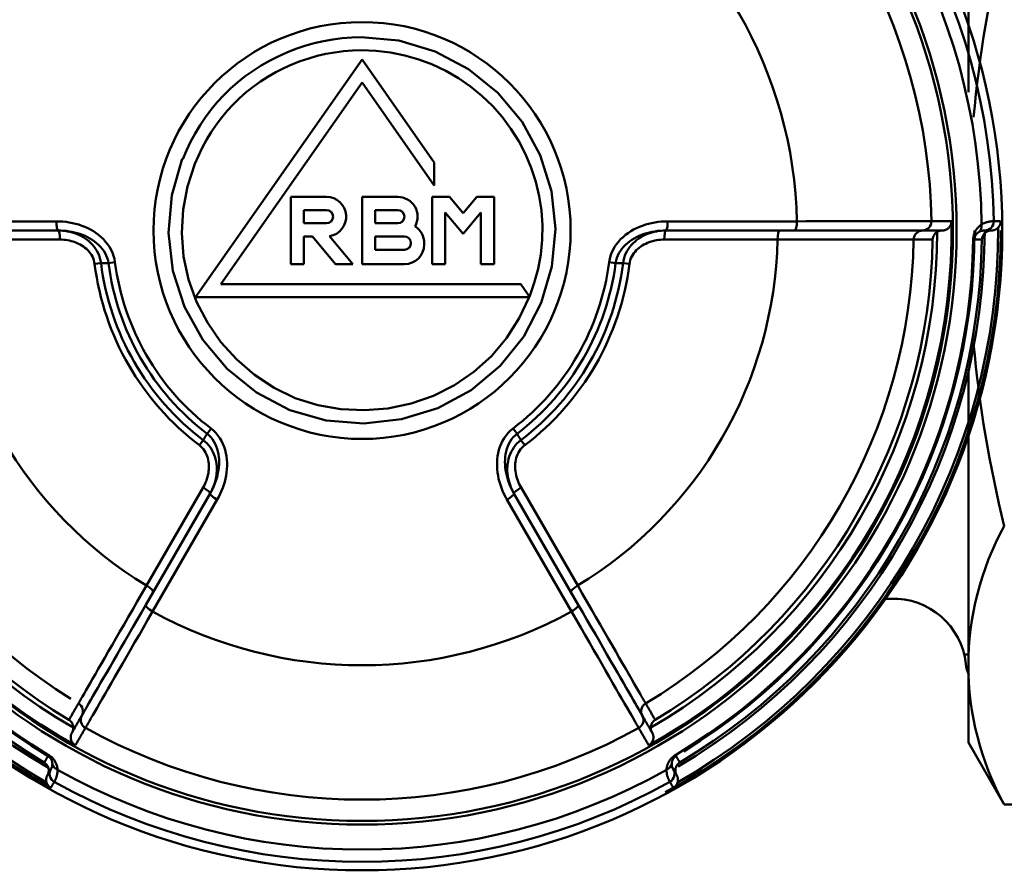
# Model space of a CAD drawing. Extents: x -212 to 359, y -267 to 387.
# Drawn here: x 299 to 326, y 90 to 113 of the extents above; entities that cross this region are included whole.
import ezdxf

# ---------------------------------------------------------------- set-up
doc = ezdxf.new("R2010")
doc.units = 0
doc.layers.get('0').update_dxf_attribs({"linetype": 'CONTINUOUS'})
doc.layers.add('AM_0', color=7, linetype='CONTINUOUS', lineweight=50)

# ---------------------------------------------------------------- blocks, each defined once
blk = doc.blocks.new('A$C6D365BDB')
at = {"layer": 'AM_0'}
for p, q in [((17.746, 34.207), (17.746, 34.241)), ((17.249, 25.853), (17.249, 29.388)), ((17.5, 29.322), (17.5, 28.92)), ((17.5, 25.807), (17.5, 28.92)), ((17.749, 28.857), (17.749, 25.76)), ((31.846, 26.066), (31.875, 26.084)), ((18.414, 24.809), (18.393, 24.635)), ((18.367, 24.254), (18.39, 24.431)), ((24.529, 21.845), (27.211, 23.394)), ((27.39, 23.21), (24.694, 21.653)), ((27.921, 23.226), (24.86, 21.459)), ((27.39, 23.21), (27.738, 23.411)), ((18.963, 21.837), (19.324, 22.09)), ((19.324, 22.09), (19.324, 12.949)), ((18.963, 13.642), (18.963, 21.837)), ((23.233, 21.841), (23.373, 21.946)), ((23.057, 21.736), (22.915, 21.628)), ((16.58, 21.111), (18.42, 21.111)), ((16.58, 20.639), (16.58, 21.111)), ((18.42, 21.111), (18.42, 20.75)), ((17.01, 20.75), (17.59, 20.263)), ((18.42, 20.75), (17.01, 20.75)), ((17.028, 20.263), (16.58, 20.639)), ((16.58, 19.886), (17.028, 20.263)), ((17.59, 20.263), (17.01, 19.775)), ((16.58, 19.414), (16.58, 19.886)), ((17.01, 19.775), (18.42, 19.775)), ((18.42, 19.775), (18.42, 19.414)), ((12.824, 17.5), (15.636, 19.469)), ((16.266, 19.469), (13.454, 17.5)), ((15.636, 19.469), (16.266, 19.469)), ((18.42, 19.414), (16.58, 19.414)), ((17.844, 19.197), (17.879, 19.197)), ((17.663, 17.861), (17.663, 18.656)), ((18.024, 18.656), (18.024, 17.861)), ((18.42, 18.656), (18.42, 17.5)), ((16.58, 17.5), (16.58, 18.475)), ((16.941, 17.861), (16.941, 18.475)), ((17.302, 18.475), (17.302, 17.861)), ((17.302, 17.861), (16.941, 17.861)), ((18.024, 17.861), (17.663, 17.861)), ((19.324, 12.949), (12.824, 17.5)), ((13.454, 17.5), (18.963, 13.642)), ((18.42, 17.5), (16.58, 17.5)), ((17.657, 16.607), (18.42, 17.247)), ((18.42, 17.247), (18.42, 16.776)), ((18.42, 16.776), (17.663, 16.141)), ((16.58, 15.55), (16.58, 16.525)), ((16.941, 15.911), (16.941, 16.525)), ((17.302, 16.525), (17.302, 15.911)), ((17.302, 15.911), (16.941, 15.911)), ((17.663, 16.141), (17.663, 15.911)), ((17.663, 15.911), (18.42, 15.911)), ((18.42, 15.911), (18.42, 15.55)), ((18.42, 15.55), (16.58, 15.55)), ((24.86, 13.541), (27.921, 11.774)), ((22.915, 13.372), (23.057, 13.264)), ((24.694, 13.347), (27.39, 11.79)), ((23.373, 13.054), (23.233, 13.159)), ((27.211, 11.606), (24.529, 13.155)), ((27.738, 11.589), (27.39, 11.79)), ((18.39, 10.569), (18.367, 10.746)), ((18.393, 10.365), (18.414, 10.191)), ((17.5, 6.08), (17.5, 9.193)), ((17.749, 9.24), (17.749, 6.143)), ((17.249, 5.612), (17.249, 9.147)), ((31.846, 8.934), (31.875, 8.916))]:
    blk.add_line(p, q, dxfattribs=at)
for points in [[(17.246, 34.766), (17.246, 34.774), (17.246, 34.782), (17.246, 34.79), (17.246, 34.798), (17.246, 34.806), (17.246, 34.814), (17.246, 34.822), (17.246, 34.83), (17.246, 34.838), (17.246, 34.846), (17.246, 34.853), (17.246, 34.861), (17.246, 34.869), (17.246, 34.877), (17.246, 34.885), (17.246, 34.893), (17.246, 34.901), (17.246, 34.909), (17.246, 34.917), (17.246, 34.925), (17.246, 34.933), (17.246, 34.941), (17.246, 34.949), (17.246, 34.956)], [(17.422, 34.885), (17.416, 34.891), (17.409, 34.897), (17.402, 34.902), (17.395, 34.907), (17.389, 34.912), (17.382, 34.917), (17.374, 34.921), (17.367, 34.925), (17.36, 34.929), (17.353, 34.933), (17.345, 34.936), (17.338, 34.939), (17.33, 34.942), (17.323, 34.944), (17.315, 34.947), (17.308, 34.949), (17.3, 34.95), (17.293, 34.952), (17.285, 34.953), (17.277, 34.954), (17.269, 34.955), (17.262, 34.956), (17.254, 34.956), (17.246, 34.956)], [(17.334, 34.433), (17.32, 34.458), (17.308, 34.482), (17.297, 34.505), (17.288, 34.528), (17.28, 34.55), (17.274, 34.571), (17.268, 34.591), (17.263, 34.61), (17.259, 34.628), (17.256, 34.645), (17.254, 34.66), (17.252, 34.675), (17.25, 34.689), (17.249, 34.701), (17.248, 34.713), (17.247, 34.723), (17.247, 34.732), (17.247, 34.741), (17.247, 34.748), (17.246, 34.754), (17.246, 34.758), (17.246, 34.762), (17.246, 34.765), (17.246, 34.766)], [(17.422, 34.885), (17.428, 34.879), (17.434, 34.873), (17.439, 34.866), (17.445, 34.86), (17.45, 34.853), (17.455, 34.846), (17.46, 34.839), (17.464, 34.831), (17.469, 34.824), (17.473, 34.816), (17.476, 34.808), (17.48, 34.801), (17.483, 34.793), (17.486, 34.785), (17.489, 34.776), (17.491, 34.768), (17.493, 34.76), (17.495, 34.751), (17.496, 34.743), (17.498, 34.735), (17.499, 34.726), (17.499, 34.717), (17.5, 34.709), (17.5, 34.7)], [(17.575, 34.519), (17.568, 34.525), (17.562, 34.532), (17.557, 34.539), (17.551, 34.546), (17.546, 34.553), (17.541, 34.56), (17.537, 34.568), (17.532, 34.575), (17.528, 34.583), (17.525, 34.59), (17.521, 34.598), (17.518, 34.605), (17.515, 34.613), (17.512, 34.621), (17.51, 34.629), (17.508, 34.637), (17.506, 34.644), (17.504, 34.652), (17.503, 34.66), (17.502, 34.668), (17.501, 34.676), (17.5, 34.684), (17.5, 34.692), (17.5, 34.7)], [(17.5, 34.516), (17.5, 34.524), (17.5, 34.532), (17.5, 34.539), (17.5, 34.547), (17.5, 34.555), (17.5, 34.562), (17.5, 34.57), (17.5, 34.578), (17.5, 34.585), (17.5, 34.593), (17.5, 34.601), (17.5, 34.608), (17.5, 34.616), (17.5, 34.624), (17.5, 34.631), (17.5, 34.639), (17.5, 34.647), (17.5, 34.654), (17.5, 34.662), (17.5, 34.67), (17.5, 34.677), (17.5, 34.685), (17.5, 34.693), (17.5, 34.7)], [(17.5, 34.516), (17.5, 34.515), (17.5, 34.514), (17.5, 34.512), (17.5, 34.509), (17.5, 34.506), (17.5, 34.502), (17.5, 34.498), (17.5, 34.494), (17.501, 34.489), (17.501, 34.483), (17.502, 34.477), (17.503, 34.47), (17.504, 34.463), (17.505, 34.456), (17.506, 34.448), (17.508, 34.439), (17.511, 34.43), (17.513, 34.421), (17.517, 34.411), (17.52, 34.401), (17.525, 34.39), (17.53, 34.379), (17.536, 34.368), (17.543, 34.357)], [(17.746, 34.444), (17.739, 34.444), (17.731, 34.445), (17.724, 34.446), (17.716, 34.447), (17.709, 34.448), (17.701, 34.45), (17.694, 34.451), (17.686, 34.453), (17.679, 34.456), (17.671, 34.458), (17.664, 34.461), (17.657, 34.464), (17.649, 34.467), (17.642, 34.47), (17.635, 34.474), (17.628, 34.478), (17.621, 34.482), (17.614, 34.487), (17.607, 34.491), (17.6, 34.496), (17.594, 34.501), (17.587, 34.507), (17.581, 34.513), (17.575, 34.519)], [(17.746, 34.207), (17.719, 34.208), (17.693, 34.211), (17.667, 34.215), (17.642, 34.22), (17.618, 34.226), (17.594, 34.233), (17.572, 34.241), (17.551, 34.25), (17.531, 34.259), (17.513, 34.269), (17.495, 34.279), (17.478, 34.29), (17.462, 34.3), (17.447, 34.311), (17.433, 34.323), (17.42, 34.334), (17.407, 34.346), (17.395, 34.358), (17.383, 34.37), (17.372, 34.383), (17.362, 34.395), (17.352, 34.408), (17.343, 34.42), (17.334, 34.433)], [(17.543, 34.357), (17.548, 34.35), (17.552, 34.344), (17.557, 34.337), (17.562, 34.331), (17.567, 34.325), (17.573, 34.318), (17.579, 34.312), (17.585, 34.306), (17.592, 34.3), (17.599, 34.294), (17.606, 34.289), (17.614, 34.283), (17.622, 34.278), (17.631, 34.272), (17.64, 34.267), (17.65, 34.263), (17.661, 34.258), (17.672, 34.254), (17.683, 34.25), (17.695, 34.247), (17.707, 34.244), (17.72, 34.242), (17.733, 34.241), (17.746, 34.241)], [(17.746, 34.444), (17.746, 34.436), (17.746, 34.427), (17.746, 34.419), (17.746, 34.41), (17.746, 34.402), (17.746, 34.393), (17.746, 34.385), (17.746, 34.376), (17.746, 34.368), (17.746, 34.359), (17.746, 34.351), (17.746, 34.342), (17.746, 34.334), (17.746, 34.325), (17.746, 34.317), (17.746, 34.308), (17.746, 34.3), (17.746, 34.291), (17.746, 34.283), (17.746, 34.274), (17.746, 34.266), (17.746, 34.257), (17.746, 34.249), (17.746, 34.241)], [(17.246, 33.611), (17.246, 33.589), (17.246, 33.566), (17.246, 33.543), (17.246, 33.52), (17.246, 33.498), (17.246, 33.475), (17.246, 33.452), (17.246, 33.429), (17.246, 33.406), (17.246, 33.384), (17.246, 33.361), (17.246, 33.338), (17.246, 33.315), (17.246, 33.293), (17.246, 33.27), (17.246, 33.247), (17.246, 33.224), (17.246, 33.201), (17.246, 33.179), (17.246, 33.156), (17.246, 33.133), (17.246, 33.11), (17.246, 33.087), (17.246, 33.065)], [(17.246, 33.611), (17.264, 33.611), (17.282, 33.609), (17.299, 33.606), (17.317, 33.602), (17.333, 33.597), (17.35, 33.59), (17.365, 33.583), (17.38, 33.574), (17.394, 33.565), (17.408, 33.554), (17.42, 33.543), (17.432, 33.531), (17.443, 33.519), (17.453, 33.505), (17.462, 33.492), (17.47, 33.478), (17.477, 33.463), (17.483, 33.449), (17.488, 33.434), (17.492, 33.418), (17.496, 33.403), (17.498, 33.387), (17.5, 33.372), (17.5, 33.356)], [(17.5, 33.356), (17.5, 33.35), (17.5, 33.345), (17.501, 33.339), (17.501, 33.333), (17.502, 33.327), (17.502, 33.322), (17.503, 33.316), (17.504, 33.31), (17.505, 33.304), (17.506, 33.299), (17.508, 33.293), (17.509, 33.288), (17.511, 33.282), (17.513, 33.276), (17.514, 33.271), (17.516, 33.265), (17.518, 33.26), (17.521, 33.254), (17.523, 33.249), (17.526, 33.244), (17.528, 33.238), (17.531, 33.233), (17.534, 33.228), (17.537, 33.223)], [(17.5, 33.356), (17.5, 33.334), (17.5, 33.312), (17.5, 33.29), (17.5, 33.268), (17.5, 33.246), (17.5, 33.224), (17.5, 33.202), (17.5, 33.18), (17.5, 33.158), (17.5, 33.136), (17.5, 33.114), (17.5, 33.092), (17.5, 33.07), (17.5, 33.048), (17.5, 33.026), (17.5, 33.004), (17.5, 32.982), (17.5, 32.96), (17.5, 32.938), (17.5, 32.916), (17.5, 32.894), (17.5, 32.872), (17.5, 32.85), (17.5, 32.828)], [(17.746, 33.096), (17.736, 33.097), (17.727, 33.098), (17.717, 33.099), (17.707, 33.101), (17.698, 33.103), (17.688, 33.106), (17.679, 33.109), (17.669, 33.112), (17.66, 33.116), (17.651, 33.12), (17.641, 33.125), (17.632, 33.13), (17.623, 33.135), (17.614, 33.141), (17.606, 33.147), (17.597, 33.154), (17.589, 33.161), (17.581, 33.168), (17.573, 33.176), (17.565, 33.185), (17.557, 33.193), (17.55, 33.203), (17.543, 33.213), (17.537, 33.223)], [(17.246, 33.065), (17.246, 33.048), (17.246, 33.018), (17.246, 32.974), (17.246, 32.917), (17.246, 32.846), (17.246, 32.761), (17.246, 32.664), (17.246, 32.555), (17.246, 32.433), (17.246, 32.298), (17.246, 32.151), (17.247, 31.992), (17.247, 31.822), (17.247, 31.642), (17.247, 31.452), (17.247, 31.253), (17.247, 31.045), (17.247, 30.829), (17.248, 30.604), (17.248, 30.372), (17.248, 30.134), (17.248, 29.89), (17.248, 29.641), (17.249, 29.388)], [(17.746, 32.578), (17.746, 32.6), (17.746, 32.621), (17.746, 32.643), (17.746, 32.664), (17.746, 32.686), (17.746, 32.708), (17.746, 32.729), (17.746, 32.751), (17.746, 32.772), (17.746, 32.794), (17.746, 32.815), (17.746, 32.837), (17.746, 32.859), (17.746, 32.88), (17.746, 32.902), (17.746, 32.923), (17.746, 32.945), (17.746, 32.967), (17.746, 32.988), (17.746, 33.01), (17.746, 33.031), (17.746, 33.053), (17.746, 33.075), (17.746, 33.096)], [(17.5, 32.815), (17.5, 32.815), (17.5, 32.816), (17.5, 32.817), (17.5, 32.817), (17.5, 32.818), (17.5, 32.818), (17.5, 32.819), (17.5, 32.819), (17.5, 32.82), (17.5, 32.82), (17.5, 32.821), (17.5, 32.821), (17.5, 32.822), (17.5, 32.822), (17.5, 32.823), (17.5, 32.824), (17.5, 32.824), (17.5, 32.825), (17.5, 32.825), (17.5, 32.826), (17.5, 32.826), (17.5, 32.827), (17.5, 32.827), (17.5, 32.828)], [(17.5, 29.322), (17.5, 29.562), (17.5, 29.798), (17.5, 30.031), (17.5, 30.257), (17.5, 30.478), (17.5, 30.691), (17.5, 30.896), (17.5, 31.094), (17.5, 31.283), (17.5, 31.463), (17.5, 31.634), (17.5, 31.796), (17.5, 31.947), (17.5, 32.086), (17.5, 32.214), (17.5, 32.33), (17.5, 32.435), (17.5, 32.527), (17.5, 32.607), (17.5, 32.674), (17.5, 32.729), (17.5, 32.771), (17.5, 32.799), (17.5, 32.815)], [(17.749, 28.857), (17.748, 29.111), (17.748, 29.363), (17.748, 29.61), (17.748, 29.851), (17.748, 30.086), (17.747, 30.313), (17.747, 30.532), (17.747, 30.742), (17.747, 30.944), (17.747, 31.136), (17.747, 31.318), (17.747, 31.491), (17.746, 31.652), (17.746, 31.801), (17.746, 31.937), (17.746, 32.061), (17.746, 32.172), (17.746, 32.271), (17.746, 32.356), (17.746, 32.428), (17.746, 32.486), (17.746, 32.531), (17.746, 32.562), (17.746, 32.578)], [(31.875, 26.084), (31.882, 26.088), (31.889, 26.092), (31.897, 26.096), (31.904, 26.101), (31.911, 26.105), (31.919, 26.109), (31.926, 26.113), (31.933, 26.118), (31.941, 26.122), (31.948, 26.126), (31.955, 26.13), (31.963, 26.134), (31.97, 26.139), (31.977, 26.143), (31.985, 26.147), (31.992, 26.151), (31.999, 26.156), (32.007, 26.16), (32.014, 26.164), (32.021, 26.168), (32.029, 26.173), (32.036, 26.177), (32.043, 26.181), (32.051, 26.185)], [(32.051, 26.185), (32.055, 26.179), (32.059, 26.173), (32.064, 26.167), (32.068, 26.161), (32.073, 26.155), (32.078, 26.149), (32.084, 26.143), (32.089, 26.138), (32.095, 26.132), (32.1, 26.127), (32.107, 26.122), (32.113, 26.117), (32.119, 26.113), (32.126, 26.108), (32.132, 26.104), (32.139, 26.1), (32.146, 26.096), (32.154, 26.092), (32.161, 26.088), (32.169, 26.085), (32.177, 26.082), (32.185, 26.079), (32.193, 26.076), (32.201, 26.074)], [(32.396, 26.1), (32.403, 26.104), (32.41, 26.108), (32.418, 26.111), (32.425, 26.115), (32.433, 26.118), (32.441, 26.121), (32.448, 26.123), (32.456, 26.125), (32.464, 26.128), (32.473, 26.129), (32.481, 26.131), (32.489, 26.132), (32.498, 26.133), (32.506, 26.134), (32.515, 26.135), (32.523, 26.135), (32.532, 26.135), (32.541, 26.134), (32.55, 26.133), (32.559, 26.132), (32.568, 26.131), (32.577, 26.129), (32.586, 26.127), (32.595, 26.125)], [(32.745, 26.009), (32.741, 26.015), (32.736, 26.022), (32.732, 26.028), (32.727, 26.034), (32.723, 26.04), (32.718, 26.046), (32.712, 26.052), (32.707, 26.058), (32.701, 26.063), (32.696, 26.069), (32.69, 26.074), (32.684, 26.079), (32.677, 26.084), (32.671, 26.089), (32.664, 26.093), (32.657, 26.098), (32.65, 26.102), (32.643, 26.106), (32.635, 26.11), (32.627, 26.113), (32.62, 26.116), (32.611, 26.119), (32.603, 26.122), (32.595, 26.125)], [(17.249, 25.853), (17.25, 25.765), (17.256, 25.678), (17.265, 25.59), (17.278, 25.503), (17.295, 25.416), (17.315, 25.33), (17.339, 25.246), (17.368, 25.162), (17.4, 25.081), (17.436, 25), (17.476, 24.922), (17.521, 24.845), (17.569, 24.771), (17.622, 24.7), (17.679, 24.633), (17.741, 24.569), (17.807, 24.509), (17.877, 24.454), (17.95, 24.404), (18.028, 24.36), (18.109, 24.323), (18.193, 24.292), (18.279, 24.269), (18.367, 24.254)], [(32.247, 25.823), (32.232, 25.824), (32.216, 25.826), (32.201, 25.828), (32.185, 25.831), (32.169, 25.834), (32.153, 25.838), (32.136, 25.842), (32.12, 25.848), (32.103, 25.853), (32.086, 25.86), (32.069, 25.867), (32.052, 25.876), (32.034, 25.885), (32.016, 25.895), (31.999, 25.906), (31.981, 25.919), (31.963, 25.932), (31.945, 25.947), (31.927, 25.964), (31.91, 25.982), (31.893, 26.001), (31.876, 26.022), (31.86, 26.044), (31.846, 26.066)], [(31.875, 26.084), (31.882, 26.072), (31.89, 26.061), (31.898, 26.051), (31.906, 26.042), (31.915, 26.033), (31.924, 26.025), (31.933, 26.018), (31.942, 26.011), (31.951, 26.005), (31.96, 26), (31.969, 25.995), (31.978, 25.99), (31.986, 25.986), (31.995, 25.983), (32.004, 25.98), (32.012, 25.977), (32.021, 25.974), (32.029, 25.972), (32.037, 25.971), (32.045, 25.969), (32.053, 25.968), (32.061, 25.967), (32.069, 25.966), (32.077, 25.966)], [(32.077, 25.966), (32.09, 25.966), (32.103, 25.966), (32.115, 25.967), (32.126, 25.968), (32.137, 25.97), (32.147, 25.972), (32.157, 25.974), (32.166, 25.977), (32.174, 25.979), (32.182, 25.982), (32.189, 25.985), (32.196, 25.987), (32.202, 25.99), (32.207, 25.993), (32.212, 25.995), (32.217, 25.997), (32.221, 25.999), (32.224, 26.001), (32.228, 26.003), (32.23, 26.005), (32.232, 26.006), (32.234, 26.007), (32.236, 26.008), (32.237, 26.008)], [(32.396, 26.1), (32.388, 26.096), (32.381, 26.092), (32.373, 26.089), (32.366, 26.085), (32.358, 26.082), (32.35, 26.079), (32.342, 26.077), (32.334, 26.074), (32.326, 26.072), (32.318, 26.071), (32.309, 26.069), (32.301, 26.068), (32.293, 26.067), (32.284, 26.066), (32.276, 26.066), (32.268, 26.065), (32.259, 26.066), (32.251, 26.066), (32.242, 26.067), (32.234, 26.068), (32.226, 26.069), (32.218, 26.07), (32.209, 26.072), (32.201, 26.074)], [(32.396, 26.1), (32.389, 26.096), (32.383, 26.092), (32.376, 26.089), (32.369, 26.085), (32.363, 26.081), (32.356, 26.077), (32.349, 26.073), (32.343, 26.069), (32.336, 26.066), (32.329, 26.062), (32.323, 26.058), (32.316, 26.054), (32.31, 26.05), (32.303, 26.046), (32.296, 26.043), (32.29, 26.039), (32.283, 26.035), (32.276, 26.031), (32.27, 26.027), (32.263, 26.024), (32.257, 26.02), (32.25, 26.016), (32.243, 26.012), (32.237, 26.008)], [(32.58, 25.913), (32.579, 25.913), (32.576, 25.911), (32.573, 25.91), (32.569, 25.907), (32.564, 25.904), (32.557, 25.901), (32.55, 25.897), (32.542, 25.893), (32.533, 25.888), (32.522, 25.883), (32.511, 25.878), (32.498, 25.872), (32.484, 25.867), (32.469, 25.861), (32.453, 25.856), (32.436, 25.85), (32.417, 25.844), (32.397, 25.839), (32.375, 25.834), (32.352, 25.83), (32.328, 25.827), (32.303, 25.824), (32.276, 25.823), (32.247, 25.823)], [(32.745, 26.009), (32.738, 26.005), (32.731, 26.001), (32.724, 25.997), (32.717, 25.993), (32.71, 25.989), (32.703, 25.985), (32.697, 25.981), (32.69, 25.977), (32.683, 25.973), (32.676, 25.969), (32.669, 25.965), (32.662, 25.961), (32.655, 25.957), (32.648, 25.953), (32.642, 25.949), (32.635, 25.945), (32.628, 25.941), (32.621, 25.937), (32.614, 25.933), (32.607, 25.929), (32.6, 25.925), (32.594, 25.921), (32.587, 25.917), (32.58, 25.913)], [(17.5, 25.807), (17.501, 25.743), (17.506, 25.678), (17.513, 25.614), (17.524, 25.551), (17.537, 25.487), (17.553, 25.425), (17.573, 25.363), (17.595, 25.302), (17.621, 25.242), (17.649, 25.183), (17.681, 25.125), (17.717, 25.069), (17.756, 25.015), (17.798, 24.963), (17.844, 24.914), (17.893, 24.867), (17.945, 24.823), (18.001, 24.782), (18.06, 24.746), (18.122, 24.714), (18.186, 24.686), (18.253, 24.664), (18.322, 24.647), (18.393, 24.635)], [(18.39, 24.431), (18.32, 24.444), (18.251, 24.464), (18.184, 24.49), (18.12, 24.522), (18.058, 24.56), (18, 24.602), (17.944, 24.65), (17.892, 24.701), (17.843, 24.756), (17.797, 24.814), (17.755, 24.875), (17.716, 24.939), (17.681, 25.005), (17.649, 25.072), (17.62, 25.141), (17.595, 25.212), (17.572, 25.283), (17.553, 25.356), (17.537, 25.43), (17.523, 25.505), (17.513, 25.58), (17.506, 25.656), (17.501, 25.731), (17.5, 25.807)], [(18.414, 24.809), (18.362, 24.818), (18.311, 24.832), (18.26, 24.85), (18.212, 24.872), (18.166, 24.898), (18.122, 24.928), (18.081, 24.961), (18.041, 24.996), (18.005, 25.034), (17.971, 25.075), (17.939, 25.117), (17.91, 25.161), (17.884, 25.206), (17.86, 25.253), (17.839, 25.301), (17.819, 25.349), (17.803, 25.399), (17.788, 25.449), (17.776, 25.5), (17.766, 25.552), (17.758, 25.604), (17.753, 25.656), (17.75, 25.708), (17.749, 25.76)], [(30.884, 25.511), (30.865, 25.5), (30.846, 25.49), (30.828, 25.479), (30.809, 25.468), (30.79, 25.457), (30.771, 25.446), (30.753, 25.436), (30.734, 25.425), (30.715, 25.414), (30.697, 25.403), (30.678, 25.392), (30.659, 25.382), (30.641, 25.371), (30.622, 25.36), (30.603, 25.349), (30.584, 25.338), (30.566, 25.328), (30.547, 25.317), (30.528, 25.306), (30.51, 25.295), (30.491, 25.284), (30.472, 25.274), (30.454, 25.263), (30.435, 25.252)], [(30.774, 25.164), (30.793, 25.175), (30.812, 25.186), (30.831, 25.197), (30.851, 25.208), (30.87, 25.219), (30.889, 25.23), (30.908, 25.241), (30.927, 25.252), (30.946, 25.263), (30.965, 25.274), (30.984, 25.285), (31.003, 25.296), (31.022, 25.307), (31.041, 25.318), (31.06, 25.329), (31.079, 25.34), (31.098, 25.351), (31.117, 25.362), (31.137, 25.373), (31.156, 25.384), (31.175, 25.395), (31.194, 25.406), (31.213, 25.417), (31.232, 25.428)], [(30.884, 25.511), (30.889, 25.503), (30.895, 25.495), (30.901, 25.488), (30.907, 25.48), (30.914, 25.473), (30.921, 25.466), (30.928, 25.459), (30.936, 25.453), (30.944, 25.446), (30.952, 25.44), (30.961, 25.435), (30.969, 25.429), (30.979, 25.424), (30.988, 25.419), (30.998, 25.415), (31.008, 25.411), (31.018, 25.407), (31.029, 25.404), (31.04, 25.401), (31.051, 25.398), (31.062, 25.396), (31.074, 25.395), (31.086, 25.394), (31.098, 25.393)], [(31.098, 25.393), (31.104, 25.393), (31.11, 25.393), (31.116, 25.394), (31.122, 25.394), (31.128, 25.395), (31.133, 25.395), (31.139, 25.396), (31.145, 25.397), (31.151, 25.398), (31.157, 25.399), (31.162, 25.4), (31.168, 25.402), (31.173, 25.403), (31.179, 25.405), (31.185, 25.407), (31.19, 25.409), (31.195, 25.411), (31.201, 25.413), (31.206, 25.415), (31.211, 25.417), (31.217, 25.42), (31.222, 25.423), (31.227, 25.425), (31.232, 25.428)], [(31.106, 25.062), (31.126, 25.074), (31.146, 25.085), (31.166, 25.097), (31.185, 25.108), (31.205, 25.119), (31.225, 25.131), (31.245, 25.142), (31.264, 25.153), (31.284, 25.165), (31.304, 25.176), (31.323, 25.188), (31.343, 25.199), (31.363, 25.21), (31.383, 25.222), (31.402, 25.233), (31.422, 25.245), (31.442, 25.256), (31.462, 25.267), (31.481, 25.279), (31.501, 25.29), (31.521, 25.302), (31.54, 25.313), (31.56, 25.324), (31.58, 25.336)], [(31.232, 25.428), (31.246, 25.436), (31.26, 25.442), (31.275, 25.448), (31.29, 25.453), (31.305, 25.457), (31.32, 25.46), (31.336, 25.462), (31.352, 25.463), (31.368, 25.463), (31.385, 25.462), (31.401, 25.46), (31.417, 25.457), (31.433, 25.453), (31.449, 25.447), (31.465, 25.441), (31.48, 25.433), (31.495, 25.425), (31.51, 25.415), (31.523, 25.404), (31.537, 25.392), (31.549, 25.38), (31.56, 25.366), (31.571, 25.351), (31.58, 25.336)], [(30.435, 25.252), (30.421, 25.244), (30.394, 25.228), (30.356, 25.206), (30.305, 25.177), (30.243, 25.141), (30.169, 25.098), (30.084, 25.049), (29.987, 24.994), (29.88, 24.932), (29.761, 24.864), (29.632, 24.789), (29.493, 24.709), (29.344, 24.623), (29.186, 24.532), (29.019, 24.436), (28.844, 24.335), (28.662, 24.23), (28.472, 24.121), (28.276, 24.007), (28.073, 23.89), (27.864, 23.77), (27.65, 23.646), (27.432, 23.521), (27.211, 23.394)], [(30.763, 25.157), (30.75, 25.15), (30.725, 25.135), (30.689, 25.115), (30.641, 25.087), (30.582, 25.053), (30.512, 25.013), (30.432, 24.966), (30.341, 24.914), (30.24, 24.855), (30.128, 24.791), (30.006, 24.721), (29.875, 24.645), (29.736, 24.564), (29.587, 24.479), (29.432, 24.389), (29.268, 24.294), (29.097, 24.195), (28.919, 24.093), (28.735, 23.986), (28.544, 23.877), (28.349, 23.764), (28.149, 23.648), (27.946, 23.531), (27.738, 23.411)], [(27.921, 23.226), (28.14, 23.352), (28.354, 23.476), (28.565, 23.597), (28.77, 23.716), (28.97, 23.831), (29.164, 23.943), (29.352, 24.051), (29.532, 24.155), (29.704, 24.254), (29.869, 24.349), (30.024, 24.439), (30.172, 24.523), (30.31, 24.603), (30.438, 24.677), (30.555, 24.745), (30.662, 24.806), (30.758, 24.861), (30.843, 24.91), (30.916, 24.952), (30.978, 24.988), (31.028, 25.017), (31.066, 25.039), (31.092, 25.054), (31.106, 25.062)], [(30.774, 25.164), (30.774, 25.164), (30.773, 25.163), (30.773, 25.163), (30.772, 25.163), (30.772, 25.163), (30.771, 25.162), (30.771, 25.162), (30.771, 25.162), (30.77, 25.161), (30.77, 25.161), (30.769, 25.161), (30.769, 25.161), (30.768, 25.16), (30.768, 25.16), (30.767, 25.16), (30.767, 25.16), (30.766, 25.159), (30.766, 25.159), (30.765, 25.159), (30.765, 25.159), (30.764, 25.158), (30.764, 25.158), (30.764, 25.158), (30.763, 25.157)], [(18.39, 24.431), (18.39, 24.439), (18.39, 24.448), (18.39, 24.456), (18.39, 24.465), (18.39, 24.473), (18.39, 24.482), (18.391, 24.49), (18.391, 24.499), (18.391, 24.508), (18.391, 24.516), (18.391, 24.525), (18.391, 24.533), (18.391, 24.542), (18.391, 24.55), (18.391, 24.559), (18.392, 24.567), (18.392, 24.576), (18.392, 24.584), (18.392, 24.593), (18.392, 24.601), (18.392, 24.61), (18.392, 24.618), (18.392, 24.627), (18.393, 24.635)], [(15.543, 12.585), (16.535, 12.299), (17.568, 12.211), (18.599, 12.325), (19.584, 12.645), (20.487, 13.15), (21.279, 13.816), (21.93, 14.618), (22.411, 15.53), (22.694, 16.522), (22.776, 17.553), (22.662, 18.582), (22.357, 19.572), (21.868, 20.483), (21.203, 21.275), (20.395, 21.918), (19.477, 22.394), (18.487, 22.69), (17.457, 22.789), (16.427, 22.68), (15.438, 22.369), (14.529, 21.875), (13.733, 21.215), (13.083, 20.411), (12.6, 19.495), (12.306, 18.505), (12.209, 17.479)], [(12.568, 17.481), (12.583, 17.879), (12.63, 18.276), (12.709, 18.668), (12.819, 19.053), (12.961, 19.427), (13.133, 19.79), (13.334, 20.137), (13.562, 20.467), (13.816, 20.778), (14.094, 21.066), (14.395, 21.33), (14.717, 21.569), (15.057, 21.781), (15.413, 21.965), (15.784, 22.12), (16.165, 22.246), (16.556, 22.34), (16.953, 22.401), (17.354, 22.429), (17.755, 22.422), (18.153, 22.383), (18.547, 22.311), (18.934, 22.208), (19.312, 22.074)], [(19.32, 22.071), (19.902, 21.795), (20.444, 21.448), (20.936, 21.034), (21.369, 20.557), (21.733, 20.025), (22.02, 19.449), (22.231, 18.839), (22.364, 18.208), (22.417, 17.565), (22.389, 16.921), (22.277, 16.288), (22.082, 15.676), (21.803, 15.097), (21.45, 14.56), (21.029, 14.073), (20.55, 13.642), (20.02, 13.274), (19.448, 12.977), (18.842, 12.756), (18.211, 12.62), (17.568, 12.572), (16.925, 12.611), (16.292, 12.732), (15.68, 12.931)], [(23.233, 21.841), (23.226, 21.836), (23.219, 21.832), (23.211, 21.828), (23.204, 21.823), (23.197, 21.819), (23.189, 21.814), (23.182, 21.81), (23.175, 21.806), (23.167, 21.801), (23.16, 21.797), (23.153, 21.793), (23.145, 21.788), (23.138, 21.784), (23.131, 21.78), (23.123, 21.775), (23.116, 21.771), (23.109, 21.766), (23.101, 21.762), (23.094, 21.758), (23.087, 21.753), (23.079, 21.749), (23.072, 21.745), (23.065, 21.74), (23.057, 21.736)], [(23.233, 21.841), (23.278, 21.786), (23.327, 21.734), (23.38, 21.687), (23.436, 21.645), (23.495, 21.608), (23.556, 21.575), (23.619, 21.547), (23.683, 21.523), (23.749, 21.504), (23.814, 21.49), (23.881, 21.479), (23.947, 21.473), (24.013, 21.47), (24.079, 21.471), (24.144, 21.475), (24.209, 21.483), (24.273, 21.494), (24.336, 21.508), (24.399, 21.526), (24.46, 21.546), (24.521, 21.569), (24.58, 21.594), (24.638, 21.623), (24.694, 21.653)], [(24.529, 21.845), (24.484, 21.82), (24.437, 21.797), (24.389, 21.776), (24.34, 21.756), (24.29, 21.739), (24.24, 21.724), (24.189, 21.712), (24.138, 21.701), (24.086, 21.694), (24.034, 21.688), (23.982, 21.686), (23.929, 21.686), (23.877, 21.689), (23.824, 21.695), (23.772, 21.704), (23.721, 21.717), (23.671, 21.733), (23.622, 21.753), (23.574, 21.776), (23.528, 21.803), (23.485, 21.834), (23.444, 21.868), (23.407, 21.906), (23.373, 21.946)], [(22.915, 21.628), (22.972, 21.559), (23.036, 21.496), (23.104, 21.439), (23.177, 21.387), (23.254, 21.342), (23.334, 21.303), (23.417, 21.27), (23.501, 21.243), (23.588, 21.222), (23.675, 21.206), (23.763, 21.196), (23.851, 21.19), (23.939, 21.19), (24.028, 21.195), (24.115, 21.203), (24.202, 21.217), (24.288, 21.234), (24.374, 21.255), (24.458, 21.28), (24.542, 21.309), (24.624, 21.342), (24.704, 21.378), (24.783, 21.417), (24.86, 21.459)], [(24.694, 21.653), (24.628, 21.617), (24.56, 21.583), (24.491, 21.551), (24.421, 21.523), (24.349, 21.497), (24.277, 21.474), (24.204, 21.454), (24.131, 21.438), (24.057, 21.425), (23.983, 21.415), (23.909, 21.409), (23.834, 21.407), (23.76, 21.409), (23.686, 21.414), (23.613, 21.425), (23.54, 21.44), (23.47, 21.459), (23.401, 21.484), (23.335, 21.513), (23.271, 21.548), (23.211, 21.588), (23.155, 21.632), (23.104, 21.682), (23.057, 21.736)], [(12.209, 17.479), (12.217, 17.219), (12.238, 16.959), (12.272, 16.7), (12.319, 16.443), (12.378, 16.188), (12.45, 15.936), (12.534, 15.687), (12.63, 15.443), (12.738, 15.203), (12.857, 14.97), (12.987, 14.742), (13.129, 14.521), (13.281, 14.308), (13.444, 14.103), (13.617, 13.907), (13.8, 13.72), (13.992, 13.544), (14.193, 13.377), (14.402, 13.22), (14.618, 13.074), (14.842, 12.939), (15.071, 12.814), (15.307, 12.701), (15.547, 12.599)], [(15.68, 12.931), (15.456, 13.027), (15.236, 13.132), (15.022, 13.248), (14.814, 13.375), (14.612, 13.511), (14.418, 13.657), (14.23, 13.812), (14.051, 13.977), (13.881, 14.151), (13.719, 14.334), (13.567, 14.525), (13.425, 14.724), (13.293, 14.929), (13.172, 15.141), (13.061, 15.359), (12.961, 15.582), (12.871, 15.81), (12.793, 16.042), (12.726, 16.277), (12.671, 16.514), (12.627, 16.754), (12.595, 16.996), (12.576, 17.238), (12.568, 17.481)], [(24.86, 13.541), (24.783, 13.583), (24.704, 13.622), (24.624, 13.658), (24.542, 13.691), (24.458, 13.72), (24.374, 13.745), (24.288, 13.766), (24.202, 13.783), (24.115, 13.797), (24.028, 13.805), (23.939, 13.81), (23.851, 13.81), (23.763, 13.804), (23.675, 13.794), (23.588, 13.778), (23.501, 13.757), (23.417, 13.73), (23.334, 13.697), (23.254, 13.658), (23.177, 13.613), (23.104, 13.561), (23.036, 13.504), (22.972, 13.441), (22.915, 13.372)], [(23.057, 13.264), (23.104, 13.318), (23.155, 13.368), (23.211, 13.412), (23.271, 13.452), (23.335, 13.487), (23.401, 13.516), (23.47, 13.541), (23.54, 13.56), (23.613, 13.575), (23.686, 13.586), (23.76, 13.591), (23.834, 13.593), (23.909, 13.591), (23.983, 13.585), (24.057, 13.575), (24.131, 13.562), (24.204, 13.546), (24.277, 13.526), (24.349, 13.503), (24.421, 13.477), (24.491, 13.449), (24.56, 13.417), (24.628, 13.383), (24.694, 13.347)], [(24.694, 13.347), (24.638, 13.377), (24.58, 13.406), (24.521, 13.431), (24.46, 13.454), (24.399, 13.474), (24.336, 13.492), (24.273, 13.506), (24.209, 13.517), (24.144, 13.525), (24.079, 13.529), (24.013, 13.53), (23.947, 13.527), (23.881, 13.521), (23.814, 13.51), (23.749, 13.496), (23.683, 13.477), (23.619, 13.453), (23.556, 13.425), (23.495, 13.392), (23.436, 13.355), (23.38, 13.313), (23.327, 13.266), (23.278, 13.214), (23.233, 13.159)], [(23.057, 13.264), (23.065, 13.26), (23.072, 13.255), (23.079, 13.251), (23.087, 13.247), (23.094, 13.242), (23.101, 13.238), (23.109, 13.234), (23.116, 13.229), (23.123, 13.225), (23.131, 13.22), (23.138, 13.216), (23.145, 13.212), (23.153, 13.207), (23.16, 13.203), (23.167, 13.199), (23.175, 13.194), (23.182, 13.19), (23.189, 13.186), (23.197, 13.181), (23.204, 13.177), (23.211, 13.172), (23.219, 13.168), (23.226, 13.164), (23.233, 13.159)], [(23.373, 13.054), (23.407, 13.094), (23.444, 13.132), (23.485, 13.166), (23.528, 13.197), (23.574, 13.224), (23.622, 13.247), (23.671, 13.267), (23.721, 13.283), (23.772, 13.296), (23.824, 13.305), (23.877, 13.311), (23.929, 13.314), (23.982, 13.314), (24.034, 13.312), (24.086, 13.306), (24.138, 13.299), (24.189, 13.288), (24.24, 13.276), (24.29, 13.261), (24.34, 13.244), (24.389, 13.224), (24.437, 13.203), (24.484, 13.18), (24.529, 13.155)], [(27.211, 11.606), (27.432, 11.479), (27.65, 11.354), (27.864, 11.23), (28.073, 11.11), (28.276, 10.993), (28.472, 10.879), (28.662, 10.77), (28.844, 10.665), (29.019, 10.564), (29.186, 10.468), (29.344, 10.377), (29.493, 10.291), (29.632, 10.211), (29.761, 10.136), (29.88, 10.068), (29.987, 10.006), (30.084, 9.951), (30.169, 9.902), (30.243, 9.859), (30.305, 9.823), (30.356, 9.794), (30.394, 9.772), (30.421, 9.756), (30.435, 9.748)], [(27.39, 11.79), (27.39, 11.79), (27.39, 11.79), (27.39, 11.79), (27.39, 11.79), (27.39, 11.79), (27.39, 11.79), (27.39, 11.79), (27.39, 11.79), (27.39, 11.79), (27.39, 11.79), (27.39, 11.79), (27.39, 11.79), (27.39, 11.79), (27.39, 11.79), (27.39, 11.79), (27.39, 11.79), (27.39, 11.79), (27.39, 11.79), (27.39, 11.79), (27.39, 11.79), (27.39, 11.79), (27.39, 11.79), (27.39, 11.79), (27.39, 11.79)], [(27.738, 11.589), (27.946, 11.469), (28.149, 11.352), (28.349, 11.236), (28.544, 11.123), (28.735, 11.014), (28.919, 10.907), (29.097, 10.805), (29.268, 10.706), (29.432, 10.611), (29.587, 10.521), (29.736, 10.436), (29.875, 10.355), (30.006, 10.279), (30.128, 10.209), (30.24, 10.145), (30.341, 10.086), (30.432, 10.034), (30.512, 9.987), (30.582, 9.947), (30.641, 9.913), (30.689, 9.885), (30.725, 9.865), (30.75, 9.85), (30.763, 9.843)], [(31.106, 9.938), (31.092, 9.946), (31.066, 9.961), (31.028, 9.983), (30.978, 10.012), (30.916, 10.048), (30.843, 10.09), (30.758, 10.139), (30.662, 10.194), (30.555, 10.255), (30.438, 10.323), (30.31, 10.397), (30.172, 10.477), (30.024, 10.561), (29.869, 10.651), (29.704, 10.746), (29.532, 10.845), (29.352, 10.949), (29.164, 11.057), (28.97, 11.169), (28.77, 11.284), (28.565, 11.403), (28.354, 11.524), (28.14, 11.648), (27.921, 11.774)], [(18.367, 10.746), (18.279, 10.731), (18.193, 10.708), (18.109, 10.677), (18.028, 10.64), (17.95, 10.596), (17.877, 10.546), (17.807, 10.491), (17.741, 10.431), (17.679, 10.367), (17.622, 10.3), (17.569, 10.229), (17.521, 10.155), (17.476, 10.078), (17.436, 10), (17.4, 9.919), (17.368, 9.838), (17.339, 9.754), (17.315, 9.67), (17.295, 9.584), (17.278, 9.497), (17.265, 9.41), (17.256, 9.322), (17.25, 9.235), (17.249, 9.147)], [(17.5, 9.193), (17.501, 9.269), (17.506, 9.344), (17.513, 9.42), (17.523, 9.495), (17.537, 9.57), (17.553, 9.644), (17.572, 9.717), (17.595, 9.788), (17.62, 9.859), (17.649, 9.928), (17.681, 9.995), (17.716, 10.061), (17.755, 10.125), (17.797, 10.186), (17.843, 10.244), (17.892, 10.299), (17.944, 10.35), (18, 10.398), (18.058, 10.44), (18.12, 10.478), (18.184, 10.51), (18.251, 10.536), (18.32, 10.556), (18.39, 10.569)], [(18.393, 10.365), (18.392, 10.373), (18.392, 10.382), (18.392, 10.39), (18.392, 10.399), (18.392, 10.407), (18.392, 10.416), (18.392, 10.424), (18.392, 10.433), (18.391, 10.441), (18.391, 10.45), (18.391, 10.458), (18.391, 10.467), (18.391, 10.475), (18.391, 10.484), (18.391, 10.492), (18.391, 10.501), (18.391, 10.51), (18.39, 10.518), (18.39, 10.527), (18.39, 10.535), (18.39, 10.544), (18.39, 10.552), (18.39, 10.561), (18.39, 10.569)], [(18.393, 10.365), (18.322, 10.353), (18.253, 10.336), (18.186, 10.314), (18.122, 10.286), (18.06, 10.254), (18.001, 10.218), (17.945, 10.177), (17.893, 10.133), (17.844, 10.086), (17.798, 10.037), (17.756, 9.985), (17.717, 9.931), (17.681, 9.875), (17.649, 9.817), (17.621, 9.758), (17.595, 9.698), (17.573, 9.637), (17.553, 9.575), (17.537, 9.513), (17.524, 9.449), (17.513, 9.386), (17.506, 9.322), (17.501, 9.257), (17.5, 9.193)], [(17.749, 9.24), (17.75, 9.292), (17.753, 9.344), (17.758, 9.396), (17.766, 9.448), (17.776, 9.5), (17.788, 9.551), (17.803, 9.601), (17.819, 9.651), (17.839, 9.699), (17.86, 9.747), (17.884, 9.794), (17.91, 9.839), (17.939, 9.883), (17.971, 9.925), (18.005, 9.966), (18.041, 10.004), (18.081, 10.039), (18.122, 10.072), (18.166, 10.102), (18.212, 10.128), (18.26, 10.15), (18.311, 10.168), (18.362, 10.182), (18.414, 10.191)], [(30.435, 9.748), (30.454, 9.737), (30.472, 9.726), (30.491, 9.716), (30.51, 9.705), (30.528, 9.694), (30.547, 9.683), (30.566, 9.672), (30.584, 9.662), (30.603, 9.651), (30.622, 9.64), (30.641, 9.629), (30.659, 9.618), (30.678, 9.608), (30.697, 9.597), (30.715, 9.586), (30.734, 9.575), (30.753, 9.564), (30.771, 9.554), (30.79, 9.543), (30.809, 9.532), (30.828, 9.521), (30.846, 9.51), (30.865, 9.5), (30.884, 9.489)], [(30.763, 9.843), (30.764, 9.842), (30.764, 9.842), (30.764, 9.842), (30.765, 9.841), (30.765, 9.841), (30.766, 9.841), (30.766, 9.841), (30.767, 9.84), (30.767, 9.84), (30.768, 9.84), (30.768, 9.84), (30.769, 9.839), (30.769, 9.839), (30.77, 9.839), (30.77, 9.839), (30.771, 9.838), (30.771, 9.838), (30.771, 9.838), (30.772, 9.837), (30.772, 9.837), (30.773, 9.837), (30.773, 9.837), (30.774, 9.836), (30.774, 9.836)], [(31.232, 9.572), (31.213, 9.583), (31.194, 9.594), (31.175, 9.605), (31.156, 9.616), (31.137, 9.627), (31.117, 9.638), (31.098, 9.649), (31.079, 9.66), (31.06, 9.671), (31.041, 9.682), (31.022, 9.693), (31.003, 9.704), (30.984, 9.715), (30.965, 9.726), (30.946, 9.737), (30.927, 9.748), (30.908, 9.759), (30.889, 9.77), (30.87, 9.781), (30.851, 9.792), (30.831, 9.803), (30.812, 9.814), (30.793, 9.825), (30.774, 9.836)], [(31.58, 9.664), (31.56, 9.676), (31.54, 9.687), (31.521, 9.698), (31.501, 9.71), (31.481, 9.721), (31.462, 9.733), (31.442, 9.744), (31.422, 9.755), (31.402, 9.767), (31.383, 9.778), (31.363, 9.79), (31.343, 9.801), (31.323, 9.812), (31.304, 9.824), (31.284, 9.835), (31.264, 9.847), (31.245, 9.858), (31.225, 9.869), (31.205, 9.881), (31.185, 9.892), (31.166, 9.903), (31.146, 9.915), (31.126, 9.926), (31.106, 9.938)], [(30.884, 9.489), (30.889, 9.497), (30.895, 9.505), (30.901, 9.512), (30.907, 9.52), (30.914, 9.527), (30.921, 9.534), (30.928, 9.541), (30.936, 9.547), (30.944, 9.554), (30.952, 9.56), (30.961, 9.565), (30.969, 9.571), (30.979, 9.576), (30.988, 9.581), (30.998, 9.585), (31.008, 9.589), (31.018, 9.593), (31.029, 9.596), (31.04, 9.599), (31.051, 9.602), (31.062, 9.604), (31.074, 9.605), (31.086, 9.606), (31.098, 9.607)], [(31.232, 9.572), (31.227, 9.575), (31.222, 9.577), (31.217, 9.58), (31.211, 9.583), (31.206, 9.585), (31.201, 9.587), (31.195, 9.589), (31.19, 9.591), (31.184, 9.593), (31.179, 9.595), (31.173, 9.597), (31.168, 9.598), (31.162, 9.6), (31.156, 9.601), (31.151, 9.602), (31.145, 9.603), (31.139, 9.604), (31.133, 9.605), (31.128, 9.606), (31.122, 9.606), (31.116, 9.606), (31.11, 9.607), (31.104, 9.607), (31.098, 9.607)], [(31.58, 9.664), (31.571, 9.649), (31.56, 9.634), (31.549, 9.621), (31.537, 9.608), (31.524, 9.596), (31.51, 9.585), (31.495, 9.575), (31.48, 9.567), (31.465, 9.559), (31.449, 9.553), (31.433, 9.547), (31.417, 9.543), (31.401, 9.54), (31.385, 9.538), (31.369, 9.537), (31.352, 9.537), (31.336, 9.538), (31.32, 9.54), (31.305, 9.543), (31.29, 9.547), (31.275, 9.552), (31.26, 9.558), (31.246, 9.564), (31.232, 9.572)], [(31.846, 8.934), (31.86, 8.956), (31.876, 8.978), (31.892, 8.998), (31.909, 9.017), (31.926, 9.035), (31.944, 9.052), (31.962, 9.067), (31.98, 9.081), (31.998, 9.093), (32.016, 9.105), (32.034, 9.115), (32.051, 9.124), (32.068, 9.132), (32.085, 9.14), (32.102, 9.146), (32.119, 9.152), (32.136, 9.157), (32.152, 9.162), (32.169, 9.166), (32.185, 9.169), (32.201, 9.172), (32.216, 9.174), (32.232, 9.176), (32.247, 9.177)], [(32.247, 9.177), (32.276, 9.177), (32.303, 9.176), (32.328, 9.173), (32.352, 9.17), (32.375, 9.166), (32.397, 9.161), (32.417, 9.156), (32.436, 9.15), (32.453, 9.144), (32.469, 9.139), (32.484, 9.133), (32.498, 9.128), (32.511, 9.122), (32.522, 9.117), (32.533, 9.112), (32.542, 9.107), (32.55, 9.103), (32.557, 9.099), (32.564, 9.096), (32.569, 9.093), (32.573, 9.09), (32.576, 9.089), (32.579, 9.087), (32.58, 9.087)], [(32.077, 9.034), (32.069, 9.034), (32.061, 9.033), (32.053, 9.032), (32.045, 9.031), (32.037, 9.029), (32.029, 9.027), (32.02, 9.025), (32.012, 9.023), (32.003, 9.02), (31.995, 9.017), (31.986, 9.014), (31.977, 9.01), (31.969, 9.005), (31.96, 9), (31.951, 8.995), (31.942, 8.989), (31.933, 8.982), (31.924, 8.974), (31.915, 8.966), (31.906, 8.958), (31.897, 8.948), (31.889, 8.938), (31.882, 8.928), (31.875, 8.916)], [(32.051, 8.815), (32.043, 8.819), (32.036, 8.823), (32.029, 8.827), (32.021, 8.832), (32.014, 8.836), (32.007, 8.84), (31.999, 8.844), (31.992, 8.849), (31.985, 8.853), (31.977, 8.857), (31.97, 8.861), (31.963, 8.866), (31.955, 8.87), (31.948, 8.874), (31.941, 8.878), (31.933, 8.882), (31.926, 8.887), (31.919, 8.891), (31.911, 8.895), (31.904, 8.899), (31.897, 8.904), (31.889, 8.908), (31.882, 8.912), (31.875, 8.916)], [(32.051, 8.815), (32.055, 8.821), (32.059, 8.827), (32.064, 8.833), (32.068, 8.839), (32.073, 8.845), (32.078, 8.851), (32.084, 8.857), (32.089, 8.862), (32.095, 8.868), (32.1, 8.873), (32.107, 8.878), (32.113, 8.883), (32.119, 8.887), (32.126, 8.892), (32.132, 8.896), (32.139, 8.9), (32.146, 8.904), (32.154, 8.908), (32.161, 8.912), (32.169, 8.915), (32.177, 8.918), (32.185, 8.921), (32.193, 8.924), (32.201, 8.926)], [(32.237, 8.992), (32.236, 8.992), (32.234, 8.993), (32.232, 8.994), (32.23, 8.995), (32.228, 8.997), (32.224, 8.999), (32.221, 9.001), (32.217, 9.003), (32.212, 9.005), (32.207, 9.007), (32.202, 9.01), (32.196, 9.013), (32.189, 9.015), (32.182, 9.018), (32.174, 9.021), (32.166, 9.023), (32.157, 9.026), (32.147, 9.028), (32.137, 9.03), (32.126, 9.032), (32.115, 9.033), (32.103, 9.034), (32.09, 9.034), (32.077, 9.034)], [(32.201, 8.926), (32.21, 8.928), (32.219, 8.93), (32.228, 8.932), (32.237, 8.933), (32.245, 8.934), (32.254, 8.934), (32.263, 8.934), (32.271, 8.934), (32.28, 8.934), (32.288, 8.934), (32.296, 8.933), (32.305, 8.932), (32.313, 8.93), (32.321, 8.929), (32.329, 8.927), (32.337, 8.925), (32.344, 8.923), (32.352, 8.92), (32.36, 8.917), (32.367, 8.914), (32.374, 8.911), (32.382, 8.907), (32.389, 8.904), (32.396, 8.9)], [(32.237, 8.992), (32.243, 8.988), (32.25, 8.984), (32.257, 8.98), (32.263, 8.976), (32.27, 8.973), (32.276, 8.969), (32.283, 8.965), (32.29, 8.961), (32.296, 8.957), (32.303, 8.954), (32.31, 8.95), (32.316, 8.946), (32.323, 8.942), (32.329, 8.938), (32.336, 8.934), (32.343, 8.931), (32.349, 8.927), (32.356, 8.923), (32.363, 8.919), (32.369, 8.915), (32.376, 8.911), (32.383, 8.908), (32.389, 8.904), (32.396, 8.9)], [(32.595, 8.875), (32.587, 8.873), (32.578, 8.871), (32.57, 8.869), (32.561, 8.868), (32.553, 8.867), (32.544, 8.866), (32.536, 8.866), (32.527, 8.865), (32.519, 8.865), (32.51, 8.866), (32.501, 8.866), (32.493, 8.867), (32.484, 8.868), (32.476, 8.87), (32.468, 8.872), (32.459, 8.874), (32.451, 8.876), (32.443, 8.879), (32.435, 8.882), (32.427, 8.885), (32.419, 8.888), (32.411, 8.892), (32.403, 8.896), (32.396, 8.9)], [(32.58, 9.087), (32.587, 9.083), (32.594, 9.079), (32.6, 9.075), (32.607, 9.071), (32.614, 9.067), (32.621, 9.063), (32.628, 9.059), (32.635, 9.055), (32.642, 9.051), (32.648, 9.047), (32.655, 9.043), (32.662, 9.039), (32.669, 9.035), (32.676, 9.031), (32.683, 9.027), (32.69, 9.023), (32.697, 9.019), (32.703, 9.015), (32.71, 9.011), (32.717, 9.007), (32.724, 9.003), (32.731, 8.999), (32.738, 8.995), (32.745, 8.991)], [(32.595, 8.875), (32.603, 8.878), (32.611, 8.881), (32.62, 8.884), (32.627, 8.887), (32.635, 8.89), (32.643, 8.894), (32.65, 8.898), (32.657, 8.902), (32.664, 8.907), (32.671, 8.911), (32.677, 8.916), (32.684, 8.921), (32.69, 8.926), (32.696, 8.931), (32.701, 8.937), (32.707, 8.942), (32.712, 8.948), (32.718, 8.954), (32.723, 8.96), (32.727, 8.966), (32.732, 8.972), (32.736, 8.978), (32.741, 8.985), (32.745, 8.991)]]:
    blk.add_lwpolyline(points, dxfattribs=at)
for radius in [17.5, 16.25, 16.15, 5.701]:
    blk.add_circle((17.5, 17.5), radius, dxfattribs=at)
for centre, radius, start, end in [((17.5, 17.5), 17.268, 90.8417, 149.1583), ((17.25, 34.516), 0.25, 0, 90.8417), ((17.5, 17.5), 17.385, 29.7428, 90.2572), ((17.5, 17.5), 17.458, 28.3352, 90), ((17.5, 17.5), 17.019, 30.5026, 90), ((17.5, 17.5), 16.934, 90.5605, 149.4395), ((17.5, 17.5), 16.742, 31.686, 90), ((17.5, 17.5), 16.946, 30.833, 89.167), ((17.5, 17.5), 16.709, 30.843, 89.157), ((17.5, 17.5), 16.113, 29.097, 90.903), ((17.5, 17.5), 15.723, 30.1341, 89.8659), ((17.5, 17.5), 15.567, 90.9352, 149.0648), ((17.5, 17.5), 15.598, 30.9039, 89.0961), ((17.5, 17.5), 15.08, 30.9344, 89.0656), ((17.5, 17.5), 11.891, 91.2114, 148.7886), ((17.5, 17.5), 11.359, 31.254, 88.746), ((32.362, 25.792), 0.25, 29.158, 119.9997), ((17.5, 17.5), 17.268, 330.8417, 29.1583), ((17.5, 17.5), 16.934, 330.5605, 29.4395), ((17.5, 17.5), 15.567, 330.9352, 29.0648), ((17.5, 17.5), 7.366, 37.1297, 82.8703), ((17.5, 17.5), 7.191, 37.1297, 82.8703), ((17.5, 17.5), 6.809, 37.3152, 82.6848), ((17.5, 17.5), 6.988, 37.3152, 82.6848), ((17.5, 17.5), 11.891, 331.2114, 28.7886), ((17.844, 18.656), 0.542, 90, 147.4439), ((17.879, 18.656), 0.542, 0, 90), ((17.121, 18.475), 0.542, 60.6286, 180), ((17.121, 18.475), 0.181, 0, 180), ((17.844, 18.656), 0.181, 0, 180), ((17.121, 16.525), 0.542, 8.6857, 180), ((17.121, 16.525), 0.181, 0, 180), ((17.5, 17.5), 6.809, 277.3152, 322.6848), ((17.5, 17.5), 6.988, 277.3152, 322.6848), ((17.5, 17.5), 7.191, 277.1297, 322.8703), ((17.5, 17.5), 7.366, 277.1297, 322.8703), ((17.5, 17.5), 11.359, 271.254, 328.746), ((17.5, 17.5), 11.891, 211.2114, 268.7886), ((17.5, 17.5), 15.567, 210.9352, 269.0648), ((17.5, 17.5), 16.113, 269.097, 330.903), ((17.5, 17.5), 15.723, 270, 329.7318), ((17.5, 17.5), 15.08, 270, 328.1312), ((17.5, 17.5), 15.598, 270.9039, 329.0961), ((17.5, 17.5), 16.934, 210.5605, 269.4395), ((17.5, 17.5), 17.458, 269.1676, 330.8324), ((17.5, 17.5), 17.019, 270.2513, 329.7487), ((17.5, 17.5), 16.709, 270.843, 329.157), ((17.5, 17.5), 16.742, 270.843, 329.157), ((32.362, 9.208), 0.25, 240, 330.8417), ((17.5, 17.5), 17.268, 210.8417, 269.1583), ((17.5, 17.5), 17.385, 269.7428, 330.2572), ((17.5, 17.5), 16.946, 270.833, 329.167)]:
    blk.add_arc(centre, radius, start, end, dxfattribs=at)
at = {"layer": 'AM_0', "extrusion": (0, 0, -1)}
for centre, major_axis, start_param, end_param in [((17.336, 34.216), (0.209, 0.138), 5.200995, 6.265857), ((32.059, 25.717), (0.015, 0.25), 0.017328, 1.08219), ((32.059, 9.283), (0.015, -0.25), 5.200995, 6.265857)]:
    blk.add_ellipse(centre, major_axis=major_axis, ratio=0.824227, start_param=start_param, end_param=end_param, dxfattribs=at)
at = {"layer": 'AM_0'}
for centre, major_axis, ratio, start_param, end_param in [((17.25, 32.815), (0.25, 0), 0.999391, 0, 1.587109), ((17.75, 32.828), (-0.25, 0.004), 0.999391, 0.016299, 1.570796), ((17.25, 29.322), (0.25, 0), 0.264191, 0, 1.576383), ((17.75, 28.92), (-0.25, 0), 0.25521, 0, 1.56521), ((17.25, 25.807), (0.25, 0), 0.185624, 0, 1.576383), ((17.75, 25.807), (-0.25, 0), 0.185624, 0, 1.56521), ((30.649, 25.38), (0.125, -0.217), 0.999391, 4.728688, 6.283185), ((30.888, 24.941), (-0.121, 0.219), 0.999391, 4.712389, 6.299498), ((27.863, 23.195), (-0.125, 0.217), 0.264191, 4.706802, 6.283185), ((27.265, 23.427), (0.125, -0.217), 0.25521, 4.717976, 6.283185), ((24.569, 21.87), (0.125, -0.217), 0.185624, 4.717976, 6.283185), ((24.819, 21.437), (-0.125, 0.217), 0.185624, 4.706802, 6.283185), ((24.819, 13.563), (-0.125, -0.217), 0.185624, 0, 1.576383), ((24.569, 13.13), (0.125, 0.217), 0.185624, 0, 1.56521), ((27.265, 11.573), (0.125, 0.217), 0.25521, 0, 1.56521), ((27.863, 11.805), (-0.125, -0.217), 0.264191, 0, 1.576383), ((30.649, 9.62), (0.129, 0.214), 0.999391, 0.016299, 1.570796), ((30.888, 10.059), (-0.125, -0.217), 0.999391, 0, 1.587109), ((17.25, 9.193), (0.25, 0), 0.185624, 4.706802, 6.283185), ((17.75, 9.193), (-0.25, 0), 0.185624, 4.717976, 6.283185)]:
    blk.add_ellipse(centre, major_axis=major_axis, ratio=ratio, start_param=start_param, end_param=end_param, dxfattribs=at)
blk = doc.blocks.new('A$C461D42F2')
at = {"layer": 'AM_0'}
for p, q in [((40.073, 21.286), (40.073, 31.5)), ((40.073, 21.286), (40.073, 31.5)), ((40.073, 3.5), (40.073, 13.714)), ((40.073, 3.5), (40.073, 13.714)), ((37.947, 7.428), (37.808, 7.423)), ((40.073, 5.9), (39.96, 5.9)), ((40.073, 3.5), (41.056, 1.798)), ((41.056, 1.798), (51.013, 1.798))]:
    blk.add_line(p, q, dxfattribs=at)
for centre, radius, start, end in [((73.813, 17.5), 33.74, 166.1393, 174.7333), ((73.813, 17.5), 33.74, 185.2667, 193.8607), ((47.949, 5.608), 7.876, 151.0761, 208.9239), ((38.017, 5.43), 2, 6.1321, 92), ((41, 5.75), 1, 186.1321, 203.5782)]:
    blk.add_arc(centre, radius, start, end, dxfattribs=at)
at = {"extrusion": (0, 0, -1), "xscale": -1, "zscale": -1, "rotation": 90}
blk.add_blockref('A$C6D365BDB', (-6, 35), dxfattribs=at)

msp = doc.modelspace()

# ---------------------------------------------------------------- block references
at = {"layer": 'AM_0'}
msp.add_blockref('A$C461D42F2', (284.474, 89.529), dxfattribs=at)

doc.saveas('drawing.dxf')
